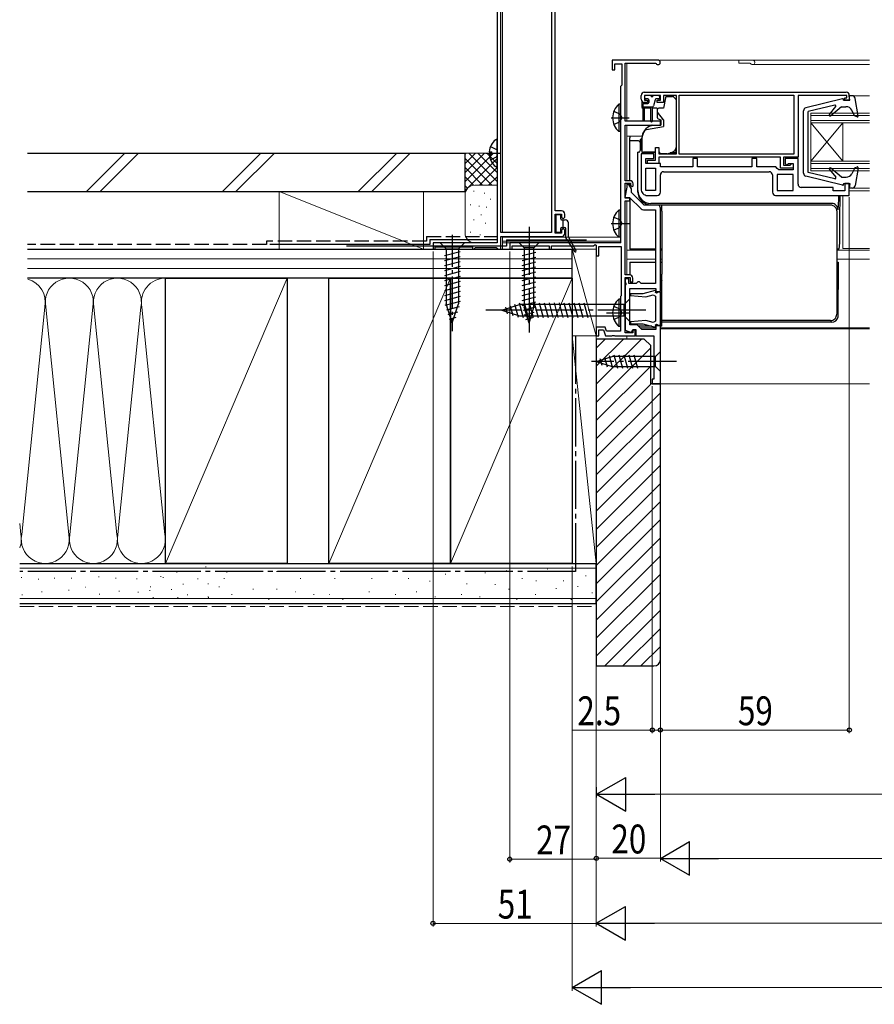
# Model space of a CAD drawing. Extents: x 0 to 1980, y 0 to 3207.
# Drawn here: x 921 to 1187, y 1803 to 2110 of the extents above; entities that cross this region are included whole.
import ezdxf

# ---------------------------------------------------------------- set-up
doc = ezdxf.new("R2010")
doc.units = 0
doc.linetypes.add('YCENTER_1', pattern=[13, 10, -1, 1, -1])
doc.linetypes.add('YHIDDEN_1', pattern=[4, 3, -1])
for name, color, linetype, lineweight in [('YKK_11', 7, 'CONTINUOUS', 30), ('YKK_12', 2, 'CONTINUOUS', 13), ('YKK_13', 4, 'CONTINUOUS', 30), ('YKK_D', 6, 'CONTINUOUS', 13), ('YSS_K', 3, 'CONTINUOUS', 13), ('YSS_KE', 3, 'CONTINUOUS', 30)]:
    doc.layers.add(name, color=color, linetype=linetype, lineweight=lineweight)
doc.styles.add('text-b', font='extslim2.shx', dxfattribs={"width": 0.8, "bigfont": 'extfont2.shx'})

msp = doc.modelspace()

# ---------------------------------------------------------------- linework, layer by layer
at = {"layer": 'YKK_11', "linetype": 'ByBlock', "lineweight": -2, "ltscale": 0.5}
for p, q in [((1069.67, 2145.23), (1069.67, 2040.23)), ((1070.87, 2043.43), (1070.87, 2130.03)), ((1086.67, 2130.03), (1086.67, 2043.43)), ((1086.67, 2130.03), (1086.67, 2043.43)), ((1087.77, 2050.23), (1087.77, 2130.03)), ((1119.93, 2097.23), (1105.63, 2097.23)), ((1105.63, 2097.23), (1105.63, 2094.23)), ((1106.43, 2094.23), (1106.43, 2096.13)), ((1106.43, 2096.13), (1108.63, 2096.13)), ((1108.63, 2096.13), (1108.63, 2089.43)), ((1109.63, 2078.23), (1109.63, 2096.33)), ((1109.63, 2096.33), (1119.07, 2096.33)), ((1119.07, 2096.33), (1119.33, 2096.18)), ((1105.63, 2094.23), (1106.43, 2094.23)), ((1108.43, 2089.23), (1108.23, 2089.03)), ((1108.23, 2089.03), (1108.23, 2040.23)), ((1108.63, 2089.43), (1108.43, 2089.23)), ((1114.63, 2085.02), (1114.63, 2086.22)), ((1115.63, 2087.22), (1178.63, 2087.22)), ((1120.73, 2086.22), (1115.73, 2086.22)), ((1115.73, 2086.22), (1115.73, 2084.72)), ((1120.73, 2084.72), (1120.73, 2086.22)), ((1125.63, 2086.22), (1121.63, 2086.22)), ((1121.63, 2086.22), (1121.63, 2084.02)), ((1125.63, 2068.02), (1125.63, 2086.22)), ((1126.53, 2067.92), (1126.53, 2086.32)), ((1126.53, 2086.32), (1162.33, 2086.32)), ((1162.33, 2086.32), (1162.33, 2067.92)), ((1178.83, 2086.22), (1163.63, 2086.22)), ((1163.63, 2086.22), (1163.63, 2067.02)), ((1178.83, 2085.52), (1178.83, 2086.22)), ((1179.63, 2086.22), (1179.63, 2084.72)), ((1116.63, 2084.02), (1115.63, 2084.02)), ((1115.73, 2084.72), (1116.63, 2084.72)), ((1116.63, 2084.72), (1116.63, 2084.02)), ((1119.63, 2084.02), (1119.63, 2084.72)), ((1119.63, 2084.72), (1120.73, 2084.72)), ((1121.63, 2084.02), (1119.63, 2084.02)), ((1178.23, 2084.72), (1178.23, 2085.52)), ((1178.23, 2085.52), (1178.83, 2085.52)), ((1179.63, 2084.72), (1178.23, 2084.72)), ((1120.63, 2078.23), (1109.63, 2078.23)), ((1109.63, 2059.63), (1109.63, 2076.93)), ((1109.63, 2076.93), (1120.63, 2076.93)), ((1120.63, 2076.93), (1120.63, 2078.23)), ((1118.63, 2068.02), (1114.63, 2068.02)), ((1114.63, 2068.02), (1114.63, 2057.02)), ((1118.63, 2066.52), (1118.63, 2068.02)), ((1119.13, 2066.02), (1119.13, 2070.02)), ((1119.13, 2070.02), (1120.13, 2070.02)), ((1120.13, 2070.02), (1120.13, 2068.02)), ((1120.13, 2068.02), (1125.63, 2068.02)), ((1162.33, 2067.92), (1126.53, 2067.92)), ((1162.33, 2067.92), (1126.53, 2067.92)), ((1116.13, 2065.02), (1116.13, 2066.52)), ((1116.13, 2066.52), (1118.63, 2066.52)), ((1120.63, 2065.02), (1116.13, 2065.02)), ((1116.63, 2065.02), (1116.63, 2066.02)), ((1116.63, 2066.02), (1119.13, 2066.02)), ((1120.13, 2065.02), (1116.63, 2065.02)), ((1158.13, 2067.02), (1120.13, 2067.02)), ((1120.13, 2067.02), (1120.13, 2065.02)), ((1120.63, 2063.92), (1120.63, 2065.02)), ((1132.23, 2066.52), (1130.73, 2066.52)), ((1130.73, 2066.52), (1130.73, 2063.92)), ((1132.23, 2063.92), (1132.23, 2066.52)), ((1150.73, 2066.52), (1149.23, 2066.52)), ((1149.23, 2066.52), (1149.23, 2063.92)), ((1150.73, 2063.92), (1150.73, 2066.52)), ((1158.13, 2063.52), (1158.13, 2067.02)), ((1163.63, 2067.02), (1159.13, 2067.02)), ((1159.13, 2067.02), (1159.13, 2064.52)), ((1159.13, 2064.52), (1161.14, 2064.52)), ((1163.63, 2066.52), (1159.63, 2066.52)), ((1159.63, 2066.52), (1159.63, 2065.02)), ((1159.63, 2065.02), (1160.13, 2064.52)), ((1160.13, 2064.52), (1160.63, 2065.02)), ((1160.63, 2065.02), (1162.13, 2065.02)), ((1161.14, 2064.52), (1161.44, 2064.77)), ((1161.44, 2064.77), (1161.73, 2065.02)), ((1161.73, 2065.02), (1162.13, 2065.02)), ((1162.13, 2065.02), (1162.13, 2063.52)), ((1162.13, 2065.02), (1162.13, 2063.02)), ((1163.63, 2058.52), (1163.63, 2066.52)), ((1116.13, 2056.52), (1116.13, 2063.52)), ((1116.13, 2056.52), (1116.13, 2063.52)), ((1116.13, 2063.52), (1119.13, 2063.52)), ((1119.13, 2063.52), (1119.13, 2056.52)), ((1130.73, 2063.92), (1120.63, 2063.92)), ((1120.63, 2056.02), (1120.63, 2061.42)), ((1121.63, 2062.42), (1154.63, 2062.42)), ((1149.23, 2063.92), (1132.23, 2063.92)), ((1156.64, 2063.92), (1150.73, 2063.92)), ((1155.63, 2061.42), (1155.63, 2056.02)), ((1157.14, 2063.47), (1156.64, 2063.92)), ((1162.13, 2061.52), (1157.13, 2061.52)), ((1157.13, 2061.52), (1157.13, 2056.53)), ((1157.63, 2063.02), (1157.14, 2063.47)), ((1162.13, 2063.02), (1157.63, 2063.02)), ((1162.13, 2063.52), (1158.13, 2063.52)), ((1162.13, 2056.53), (1162.13, 2061.52)), ((1111.13, 2059.63), (1109.63, 2059.63)), ((1109.63, 2054.13), (1109.63, 2058.83)), ((1109.63, 2058.83), (1111.33, 2058.83)), ((1110.83, 2058.43), (1110.13, 2058.43)), ((1110.13, 2058.43), (1110.13, 2057.59)), ((1111.63, 2057.04), (1110.83, 2058.43)), ((1111.33, 2058.83), (1111.33, 2058.23)), ((1112.13, 2058.03), (1112.13, 2058.63)), ((1179.63, 2058.72), (1178.23, 2058.72)), ((1178.23, 2058.72), (1178.23, 2056.42)), ((1179.63, 2055.02), (1179.63, 2058.72)), ((1110.13, 2057.59), (1109.58, 2054.43)), ((1111.33, 2058.23), (1111.83, 2057.73)), ((1111.63, 2055.93), (1111.63, 2057.04)), ((1115.53, 2052.03), (1111.63, 2055.93)), ((1111.83, 2057.73), (1112.13, 2058.03)), ((1119.13, 2056.52), (1116.13, 2056.52)), ((1157.13, 2056.53), (1162.13, 2056.53)), ((1157.13, 2056.53), (1162.13, 2056.53)), ((1174.63, 2057.52), (1164.63, 2057.52)), ((1174.63, 2056.42), (1174.63, 2057.52)), ((1178.23, 2056.42), (1174.63, 2056.42)), ((1109.58, 2054.43), (1111.01, 2054.43)), ((1111.13, 2054.13), (1109.63, 2054.13)), ((1109.63, 2030.23), (1109.63, 2053.33)), ((1109.63, 2053.33), (1111.13, 2053.33)), ((1111.01, 2054.43), (1114.62, 2050.82)), ((1111.13, 2053.33), (1111.13, 2054.13)), ((1116.63, 2055.02), (1119.63, 2055.02)), ((1156.63, 2055.02), (1179.63, 2055.02)), ((1089.77, 2050.23), (1087.77, 2050.23)), ((1087.77, 2043.23), (1087.77, 2049.23)), ((1087.77, 2049.23), (1089.77, 2049.23)), ((1089.77, 2049.23), (1089.77, 2048.23)), ((1090.77, 2048.23), (1090.77, 2049.23)), ((1115.33, 2050.53), (1119.13, 2050.53)), ((1119.63, 2052.03), (1115.53, 2052.03)), ((1119.13, 2050.53), (1119.13, 2027.53)), ((1120.63, 2025.03), (1120.63, 2051.03)), ((1089.77, 2048.23), (1090.27, 2047.73)), ((1090.27, 2047.73), (1090.77, 2048.23)), ((1086.67, 2043.43), (1070.87, 2043.43)), ((1089.77, 2043.23), (1087.77, 2043.23)), ((1090.27, 2044.73), (1089.77, 2044.23)), ((1089.77, 2044.23), (1089.77, 2043.23)), ((1090.77, 2044.23), (1090.27, 2044.73)), ((1090.77, 2043.23), (1090.77, 2044.23)), ((1069.67, 2040.23), (1049.67, 2040.23)), ((1049.67, 2040.23), (1049.67, 2038.23)), ((1070.87, 2038.23), (1070.87, 2042.23)), ((1070.87, 2042.23), (1089.77, 2042.23)), ((1108.23, 2040.23), (1073.63, 2040.23)), ((1073.63, 2040.23), (1073.63, 2038.23)), ((1049.67, 2038.23), (1050.37, 2038.23)), ((1050.37, 2038.23), (1050.37, 2039.03)), ((1050.37, 2039.03), (1061.97, 2039.03)), ((1061.97, 2039.03), (1061.97, 2038.23)), ((1061.97, 2038.23), (1062.37, 2038.23)), ((1062.37, 2038.23), (1062.67, 2038.53)), ((1062.67, 2038.53), (1062.97, 2038.83)), ((1062.97, 2038.83), (1069.37, 2038.83)), ((1069.37, 2038.83), (1069.67, 2038.53)), ((1069.67, 2038.53), (1069.97, 2038.23)), ((1069.97, 2038.23), (1070.87, 2038.23)), ((1073.63, 2038.23), (1074.33, 2038.23)), ((1074.33, 2038.23), (1074.33, 2039.33)), ((1074.33, 2039.33), (1085.93, 2039.33)), ((1085.93, 2039.33), (1085.93, 2038.23)), ((1085.93, 2038.23), (1086.63, 2038.23)), ((1086.63, 2038.23), (1086.63, 2039.33)), ((1086.63, 2039.33), (1099.73, 2039.33)), ((1099.73, 2039.33), (1100.33, 2039.67)), ((1100.33, 2039.67), (1100.63, 2039.5)), ((1100.63, 2039.5), (1100.63, 2036.23)), ((1101.43, 2036.23), (1101.43, 2039.13)), ((1101.43, 2039.13), (1108.43, 2039.13)), ((1108.43, 2039.13), (1108.43, 2023.73)), ((1100.63, 2036.23), (1101.43, 2036.23)), ((1111.03, 2030.23), (1109.63, 2030.23)), ((1109.63, 2012.13), (1109.63, 2029.43)), ((1109.63, 2029.43), (1111.23, 2029.43)), ((1110.83, 2029.03), (1109.63, 2029.03)), ((1109.63, 2029.03), (1109.63, 2027.83)), ((1109.63, 2027.83), (1109.96, 2027.5)), ((1110.83, 2027.53), (1110.83, 2029.03)), ((1111.23, 2029.43), (1111.23, 2028.03)), ((1111.23, 2028.03), (1112.03, 2028.03)), ((1112.03, 2028.03), (1112.03, 2029.23)), ((1113.63, 2028.03), (1113.13, 2027.53)), ((1114.13, 2028.03), (1113.63, 2028.03)), ((1114.63, 2027.53), (1114.13, 2028.03)), ((1109.96, 2027.5), (1109.63, 2027.03)), ((1109.63, 2027.03), (1109.63, 2012.97)), ((1113.13, 2027.53), (1110.83, 2027.53)), ((1111.13, 2014.63), (1111.13, 2026.03)), ((1111.13, 2026.03), (1119.23, 2026.03)), ((1119.13, 2027.53), (1114.63, 2027.53)), ((1118.98, 2025.4), (1115.17, 2024.38)), ((1119.26, 2025.13), (1118.98, 2025.4)), ((1119.15, 2024.71), (1119.26, 2025.13)), ((1119.4, 2024.52), (1119.15, 2024.71)), ((1119.23, 2026.03), (1119.23, 2025.03)), ((1119.23, 2025.03), (1120.63, 2025.03)), ((1119.94, 2024.83), (1119.4, 2024.52)), ((1120.64, 2024.83), (1119.94, 2024.83)), ((1120.64, 2014.53), (1120.64, 2024.83)), ((1108.43, 2023.73), (1108.23, 2023.53)), ((1108.23, 2023.53), (1108.23, 2012.63)), ((1111.35, 2024.38), (1111.32, 2023.8)), ((1111.32, 2023.8), (1116.1, 2023.38)), ((1115.17, 2024.38), (1111.35, 2024.38)), ((1116.1, 2023.38), (1118.42, 2024.01)), ((1118.42, 2024.01), (1119.14, 2023.59)), ((1119.14, 2023.59), (1119.14, 2015.76)), ((1116.1, 2015.97), (1111.32, 2015.55)), ((1111.32, 2015.55), (1111.35, 2014.98)), ((1118.42, 2015.35), (1116.1, 2015.97)), ((1119.14, 2015.76), (1118.42, 2015.35)), ((1103.4, 2013.93), (1100.63, 2013.93)), ((1100.63, 2013.93), (1100.63, 2011.23)), ((1101.43, 2011.23), (1101.43, 2013.13)), ((1101.43, 2013.13), (1102.84, 2013.13)), ((1102.84, 2013.13), (1103.53, 2011.23)), ((1103.87, 2012.63), (1103.4, 2013.93)), ((1108.23, 2012.63), (1103.87, 2012.63)), ((1109.63, 2012.97), (1111.67, 2012.23)), ((1113.43, 2014.63), (1111.13, 2014.63)), ((1111.35, 2014.98), (1115.17, 2014.98)), ((1111.67, 2012.23), (1112.03, 2013.23)), ((1112.03, 2013.23), (1113.03, 2013.23)), ((1112.73, 2013.03), (1112.03, 2013.03)), ((1112.03, 2013.03), (1112.03, 2012.13)), ((1112.73, 2011.23), (1112.73, 2013.03)), ((1113.03, 2013.23), (1113.03, 2011.23)), ((1114.83, 2013.23), (1113.43, 2014.63)), ((1119.23, 2013.23), (1114.83, 2013.23)), ((1115.17, 2014.98), (1118.98, 2013.95)), ((1118.98, 2013.95), (1119.26, 2014.23)), ((1119.15, 2014.65), (1119.4, 2014.83)), ((1119.26, 2014.23), (1119.15, 2014.65)), ((1120.63, 2014.33), (1119.23, 2014.33)), ((1119.23, 2014.33), (1119.23, 2013.23)), ((1119.4, 2014.83), (1119.94, 2014.53)), ((1119.94, 2014.53), (1120.64, 2014.53)), ((1120.63, 1996.23), (1120.63, 2014.33)), ((1100.63, 2011.23), (1101.43, 2011.23)), ((1103.53, 2011.23), (1105.47, 2011.23)), ((1105.47, 2011.23), (1105.66, 2011.35)), ((1105.66, 2011.35), (1106.21, 2011.35)), ((1106.21, 2011.35), (1106.39, 2011.23)), ((1106.39, 2011.23), (1112.73, 2011.23)), ((1112.03, 2012.13), (1109.63, 2012.13)), ((1113.03, 2011.23), (1118.63, 2011.23)), ((1118.63, 2011.23), (1118.63, 1997.73)), ((1118.63, 1997.73), (1118.13, 1997.73)), ((1118.13, 1997.73), (1118.13, 1996.23)), ((1118.13, 1996.23), (1120.63, 1996.23))]:
    msp.add_line(p, q, dxfattribs=at)
for centre, radius, start, end in [((1119.93, 2096.53), 0.7, 210, 90), ((1115.63, 2086.22), 1, 89.9993, 179.9993), ((1178.63, 2086.22), 1, 359.9997, 89.9997), ((1115.63, 2085.02), 1, 179.9997, 269.9997), ((1121.63, 2061.42), 1, 89.9994, 179.9993), ((1154.63, 2061.42), 1, 359.9998, 89.9997), ((1111.13, 2058.63), 1, 0, 90), ((1164.63, 2058.52), 1, 179.9998, 269.9997), ((1116.63, 2057.02), 2, 179.9997, 269.9997), ((1119.63, 2056.02), 1, 269.9997, 359.9998), ((1156.63, 2056.02), 1, 179.9998, 269.9997), ((1089.77, 2049.23), 1, 0, 90), ((1115.33, 2051.53), 1, 224.9997, 269.9997), ((1119.63, 2051.03), 1, 359.9997, 89.9997), ((1089.77, 2043.23), 1, 270, 360), ((1111.03, 2029.23), 1, 0, 90)]:
    msp.add_arc(centre, radius, start, end, dxfattribs=at)
at = {"layer": 'YKK_12', "ltscale": 1.5}
for p, q in [((1071.37, 2129.73), (1071.37, 2043.43)), ((1145.13, 2097.23), (1145.13, 2096.33)), ((1145.13, 2096.33), (1148.57, 2096.33)), ((1071.37, 2042.23), (1071.37, 2038.23)), ((1108.27, 2042.03), (1071.37, 2042.03)), ((1108.27, 2040.73), (1071.37, 2040.73)), ((1108.27, 2040.23), (1071.37, 2040.23)), ((1110.85, 2012.53), (1110.13, 2012.53)), ((1112.03, 2012.53), (1111.78, 2012.53)), ((1112.03, 2012.52), (1111.78, 2012.52)), ((1113.04, 2012.53), (1112.73, 2012.53)), ((1120.63, 2013.43), (1185.93, 2013.43)), ((1120.63, 1996.23), (1120.63, 2013.43)), ((1110.13, 2011.23), (1113.34, 2011.23)), ((1110.13, 2011.22), (1110.13, 2010.22))]:
    msp.add_line(p, q, dxfattribs=at)
at = {"layer": 'YKK_12', "linetype": 'Continuous', "ltscale": 1.5}
for p, q in [((1110.13, 2078.23), (1110.13, 2096.33)), ((1120.46, 2097.23), (1185.93, 2097.23)), ((1149.43, 2095.83), (1185.93, 2095.83)), ((1185.93, 2086.12), (1179.63, 2086.12)), ((1185.93, 2080.72), (1167.63, 2080.72)), ((1167.63, 2080.72), (1167.63, 2062.72)), ((1185.93, 2080.02), (1167.63, 2080.02)), ((1110.13, 2076.93), (1118.05, 2076.93)), ((1110.13, 2059.63), (1110.13, 2076.93)), ((1185.93, 2078.43), (1167.63, 2078.43)), ((1185.93, 2077.73), (1167.63, 2077.73)), ((1177.63, 2065.72), (1167.63, 2077.73)), ((1177.63, 2077.72), (1167.63, 2065.73)), ((1177.63, 2077.72), (1177.63, 2065.72)), ((1110.13, 2073.53), (1114.91, 2073.53)), ((1185.93, 2065.73), (1167.63, 2065.73)), ((1185.93, 2065.03), (1167.63, 2065.03)), ((1185.93, 2063.42), (1167.63, 2063.42)), ((1185.93, 2062.72), (1167.63, 2062.72)), ((1110.13, 2057.57), (1110.13, 2058.83)), ((1185.93, 2057.32), (1179.63, 2057.32)), ((1179.63, 2056.42), (1185.93, 2056.42)), ((1110.13, 2054.13), (1110.13, 2054.43)), ((1110.13, 2030.23), (1110.13, 2053.33)), ((1177.63, 2038.43), (1177.63, 2055.02)), ((1110.13, 2037.93), (1119.14, 2037.93)), ((1120.64, 2037.93), (1121.14, 2037.93)), ((1175.7, 2037.93), (1185.93, 2037.93)), ((1177.63, 2038.43), (1185.93, 2038.43)), ((1110.13, 2035.13), (1119.14, 2035.13)), ((1120.64, 2035.13), (1121.14, 2035.13)), ((1175.7, 2035.13), (1185.93, 2035.13)), ((1110.13, 2029.03), (1110.13, 2029.43)), ((1110.13, 2012.13), (1110.13, 2012.79)), ((1114.34, 2013.73), (1119.24, 2013.73)), ((1120.64, 2013.73), (1185.93, 2013.73)), ((1110.13, 2010.23), (1110.13, 2011.23)), ((1120.63, 1996.23), (1185.93, 1996.23))]:
    msp.add_line(p, q, dxfattribs=at)
at = {"layer": 'YKK_12', "ltscale": 1.5}
for centre, radius, start in [((1148.57, 2096.03), 0.3, 29.9997), ((1149.43, 2096.53), 0.7, 209.9997)]:
    msp.add_arc(centre, radius, start, 89.9997, dxfattribs=at)
at = {"layer": 'YKK_13', "linetype": 'Continuous', "ltscale": 1.5}
for p, q in [((1115.73, 2085.92), (1115.73, 2085.42)), ((1117.43, 2086.22), (1116.03, 2086.22)), ((1117.73, 2085.92), (1118.33, 2085.92)), ((1120.03, 2086.22), (1118.63, 2086.22)), ((1120.33, 2085.92), (1120.33, 2085.42)), ((1122.63, 2086.22), (1122.63, 2085.91)), ((1122.7, 2085.92), (1124.42, 2085.92)), ((1124.63, 2086.02), (1124.63, 2085.92)), ((1124.63, 2085.92), (1124.63, 2085.87)), ((1180.49, 2086.12), (1179.63, 2086.12)), ((1179.83, 2084.72), (1179.63, 2086.12)), ((1107.72, 2083.48), (1107.72, 2074.98)), ((1108.23, 2083.48), (1107.72, 2083.48)), ((1108.23, 2083.48), (1108.23, 2074.98)), ((1114.82, 2084.43), (1114.82, 2082.72)), ((1115.13, 2083.42), (1115.13, 2078.47)), ((1115.43, 2083.72), (1116.73, 2083.72)), ((1116.73, 2085.12), (1116.03, 2085.12)), ((1117.03, 2084.82), (1117.03, 2084.02)), ((1118.97, 2084.9), (1118.45, 2082.94)), ((1120.03, 2085.12), (1119.26, 2085.12)), ((1122.21, 2085.51), (1121.63, 2082.22)), ((1124.78, 2085.77), (1125.48, 2085.07)), ((1125.63, 2070.36), (1125.63, 2084.71)), ((1177.46, 2085.21), (1166.09, 2082.41)), ((1175.06, 2083.21), (1166.83, 2081.22)), ((1177.83, 2084.72), (1177.83, 2084.92)), ((1177.83, 2084.72), (1179.83, 2084.72)), ((1182.43, 2079.87), (1181.48, 2085.29)), ((1108.23, 2081.23), (1108.23, 2077.23)), ((1115.13, 2082.72), (1118.16, 2082.72)), ((1115.63, 2082.72), (1115.63, 2078.47)), ((1117.63, 2082.22), (1115.63, 2082.22)), ((1117.63, 2078.17), (1117.63, 2082.72)), ((1118.13, 2082.72), (1118.13, 2078.17)), ((1119.62, 2082.22), (1118.13, 2082.22)), ((1119.62, 2082.22), (1119.62, 2079.41)), ((1119.63, 2081.72), (1119.63, 2081.36)), ((1121.63, 2078.62), (1119.74, 2081.05)), ((1121.63, 2082.22), (1120.13, 2082.22)), ((1165.33, 2062.01), (1165.33, 2081.44)), ((1166.83, 2062.22), (1166.83, 2081.22)), ((1173.43, 2080.31), (1175.37, 2082.73)), ((1177.23, 2082.72), (1173.86, 2079.89)), ((1177.23, 2082.72), (1178.58, 2082.72)), ((1181.23, 2079.83), (1180.38, 2081.59)), ((1182.03, 2079.54), (1181.23, 2079.83)), ((1117.78, 2076.86), (1117.87, 2076.89)), ((1118.04, 2076.92), (1120.83, 2076.92)), ((1119.95, 2078.94), (1120.83, 2078.63)), ((1120.83, 2078.63), (1120.83, 2076.92)), ((1121.63, 2078.62), (1121.63, 2076.52)), ((1108.23, 2074.98), (1107.72, 2074.98)), ((1116.33, 2075.59), (1121.63, 2076.52)), ((1069.67, 2064.25), (1069.67, 2072.2)), ((1111.14, 2073.53), (1111.14, 2073.03)), ((1111.14, 2060.13), (1111.14, 2073.03)), ((1113.84, 2072.03), (1111.14, 2072.03)), ((1114.34, 2072.53), (1114.34, 2069.03)), ((1114.9, 2072.53), (1114.34, 2072.53)), ((1114.83, 2069.02), (1114.83, 2072.92)), ((1114.83, 2070.92), (1114.83, 2068.52)), ((1114.9, 2072.79), (1114.83, 2070.92)), ((1067.19, 2068.65), (1068.07, 2068.65)), ((1067.19, 2067.8), (1068.07, 2067.8)), ((1068.07, 2067.8), (1068.07, 2068.65)), ((1113.64, 2056.09), (1113.64, 2068.53)), ((1113.84, 2068.53), (1113.64, 2068.53)), ((1114.83, 2068.52), (1119.13, 2068.52)), ((1118.83, 2068.52), (1115.33, 2068.52)), ((1120.13, 2068.52), (1120.43, 2068.52)), ((1120.43, 2068.02), (1120.43, 2068.52)), ((1122.63, 2068.02), (1120.43, 2068.02)), ((1122.63, 2068.02), (1124.15, 2068.43)), ((1125.43, 2068.32), (1123.74, 2068.32)), ((1125.43, 2069.49), (1125.43, 2068.32)), ((1175.06, 2060.23), (1166.83, 2062.22)), ((1173.43, 2063.13), (1175.37, 2060.71)), ((1177.23, 2060.72), (1173.86, 2063.55)), ((1181.33, 2063.65), (1180.39, 2061.81)), ((1182.03, 2063.9), (1181.33, 2063.65)), ((1182.43, 2063.57), (1181.48, 2058.15)), ((1111.14, 2059.63), (1111.14, 2060.13)), ((1111.14, 2058.83), (1111.14, 2057.91)), ((1177.46, 2058.23), (1166.09, 2061.03)), ((1177.23, 2060.72), (1178.61, 2060.72)), ((1177.83, 2058.72), (1177.83, 2058.52)), ((1177.83, 2058.72), (1179.83, 2058.72)), ((1179.83, 2058.72), (1179.63, 2057.32)), ((1180.49, 2057.32), (1179.63, 2057.32)), ((1111.14, 2054.3), (1111.14, 2038.23)), ((1131.14, 2052.53), (1117.64, 2052.53)), ((1165.64, 2052.53), (1131.14, 2052.53)), ((1174.14, 2052.53), (1165.64, 2052.53)), ((1176.66, 2055.02), (1176.57, 2047.92)), ((1107.72, 2050.48), (1107.72, 2041.98)), ((1108.23, 2050.48), (1107.72, 2050.48)), ((1108.23, 2050.48), (1108.23, 2041.98)), ((1117.64, 2052.09), (1131.14, 2052.09)), ((1121.14, 2050.09), (1121.14, 2052.09)), ((1121.14, 2050.09), (1121.14, 2030.46)), ((1131.14, 2052.09), (1165.64, 2052.09)), ((1165.64, 2052.09), (1173.7, 2052.09)), ((1173.7, 2052.09), (1174.09, 2052.05)), ((1174.09, 2052.05), (1174.47, 2051.94)), ((1174.47, 2051.94), (1174.81, 2051.75)), ((1174.81, 2051.75), (1175.12, 2051.51)), ((1175.12, 2051.51), (1175.37, 2051.2)), ((1175.37, 2051.2), (1175.55, 2050.86)), ((1175.55, 2050.86), (1175.66, 2050.48)), ((1175.66, 2050.48), (1175.7, 2050.09)), ((1175.7, 2050.09), (1175.7, 2017.98)), ((1108.23, 2048.23), (1108.23, 2044.23)), ((1176.57, 2047.92), (1176.57, 2040.23)), ((1082.73, 2040.22), (1076.53, 2040.22)), ((1076.53, 2040.22), (1078.08, 2038.67)), ((1082.73, 2040.22), (1081.18, 2038.67)), ((1108.23, 2041.98), (1107.72, 2041.98)), ((1176.57, 2040.23), (1176.38, 2038.23)), ((1077.53, 2036.25), (1081.73, 2037.37)), ((1078.08, 2038.67), (1078.08, 2020.14)), ((1081.18, 2038.67), (1078.08, 2038.67)), ((1081.18, 2020.14), (1081.18, 2038.67)), ((1119.14, 2038.23), (1111.14, 2038.23)), ((1121.14, 2038.23), (1120.64, 2038.23)), ((1175.74, 2037.23), (1175.74, 2035.23)), ((1176.38, 2038.23), (1175.78, 2038.23)), ((1077.53, 2034.69), (1081.73, 2035.82)), ((1077.53, 2033.14), (1081.73, 2034.27)), ((1111.14, 2034.23), (1119.14, 2034.23)), ((1111.14, 2034.23), (1111.14, 2030.22)), ((1120.64, 2034.23), (1121.14, 2034.23)), ((1175.78, 2034.23), (1176.19, 2034.23)), ((1176.19, 2034.23), (1176.09, 2016.97)), ((1077.53, 2031.59), (1081.73, 2032.71)), ((1077.53, 2030.03), (1081.73, 2031.16)), ((1077.53, 2028.48), (1081.73, 2029.61)), ((1077.53, 2026.93), (1081.73, 2028.05)), ((1121.14, 2014.23), (1121.14, 2030.46)), ((1121.14, 2028.46), (1121.14, 2028.35)), ((1077.53, 2025.38), (1081.73, 2026.5)), ((1077.53, 2023.82), (1081.73, 2024.95)), ((1076.58, 2021.52), (1077.81, 2016.92)), ((1077.53, 2022.27), (1081.73, 2023.4)), ((1077.53, 2020.72), (1081.73, 2021.84)), ((1078.13, 2021.52), (1079.36, 2016.92)), ((1079.68, 2021.52), (1080.91, 2016.92)), ((1081.23, 2021.52), (1082.46, 2016.92)), ((1082.79, 2021.52), (1084.02, 2016.92)), ((1084.34, 2021.52), (1085.57, 2016.92)), ((1085.89, 2021.52), (1087.12, 2016.92)), ((1087.44, 2021.52), (1088.68, 2016.92)), ((1089, 2021.52), (1090.23, 2016.92)), ((1090.55, 2021.52), (1091.78, 2016.92)), ((1092.1, 2021.52), (1093.34, 2016.92)), ((1093.66, 2021.52), (1094.89, 2016.92)), ((1095.21, 2021.52), (1096.44, 2016.92)), ((1096.76, 2021.52), (1097.99, 2016.92)), ((1107.72, 2022.68), (1107.72, 2014.18)), ((1108.23, 2022.68), (1107.72, 2022.68)), ((1108.23, 2022.68), (1108.23, 2014.18)), ((1111.13, 2022.72), (1109.38, 2020.97)), ((1111.13, 2015.72), (1111.13, 2022.72)), ((1071.13, 2019.22), (1076.68, 2020.97)), ((1071.13, 2019.22), (1076.68, 2017.47)), ((1072.28, 2020.16), (1072.83, 2018.11)), ((1073.71, 2020.61), (1074.53, 2017.58)), ((1075.14, 2021.07), (1076.22, 2017.04)), ((1109.38, 2020.97), (1076.68, 2020.97)), ((1077.79, 2019.23), (1081.73, 2020.29)), ((1079.63, 2015.22), (1078.08, 2020.14)), ((1078.24, 2017.8), (1081.28, 2018.62)), ((1079.63, 2015.22), (1081.18, 2020.14)), ((1108.23, 2020.43), (1108.23, 2016.43)), ((1109.38, 2017.47), (1109.38, 2020.97)), ((1076.68, 2017.47), (1109.38, 2017.47)), ((1078.69, 2016.37), (1080.74, 2016.92)), ((1111.13, 2015.72), (1109.38, 2017.47)), ((1173.7, 2015.98), (1121.14, 2015.98)), ((1174.16, 2015.52), (1121.15, 2015.52)), ((1173.7, 2015.98), (1174.09, 2016.02)), ((1174.09, 2016.02), (1174.47, 2016.13)), ((1174.47, 2016.13), (1174.81, 2016.32)), ((1174.81, 2016.32), (1175.12, 2016.56)), ((1175.12, 2016.56), (1175.37, 2016.87)), ((1175.37, 2016.87), (1175.55, 2017.21)), ((1175.55, 2017.21), (1175.66, 2017.59)), ((1175.66, 2017.59), (1175.7, 2017.98)), ((1108.23, 2014.18), (1107.72, 2014.18)), ((1117.97, 2014.23), (1113.84, 2014.23)), ((1118.01, 2014.23), (1117.93, 2014.23)), ((1119.31, 2014.23), (1119.23, 2014.23)), ((1121.14, 2014.23), (1120.56, 2014.23)), ((1120.63, 2006.33), (1119.08, 2004.78)), ((1120.63, 2000.13), (1120.63, 2006.33)), ((1100.63, 2003.23), (1105.55, 2004.78)), ((1100.63, 2003.23), (1105.55, 2001.68)), ((1101.78, 2004.16), (1102.33, 2002.11)), ((1103.21, 2004.62), (1104.03, 2001.58)), ((1104.65, 2005.07), (1105.7, 2001.13)), ((1119.08, 2004.78), (1105.55, 2004.78)), ((1106.13, 2005.33), (1107.25, 2001.13)), ((1107.68, 2005.33), (1108.81, 2001.13)), ((1109.23, 2005.33), (1110.36, 2001.13)), ((1110.79, 2005.33), (1111.91, 2001.13)), ((1112.34, 2005.33), (1113.47, 2001.13)), ((1119.08, 2001.68), (1119.08, 2004.78)), ((1105.55, 2001.68), (1119.08, 2001.68)), ((1120.63, 2000.13), (1119.08, 2001.68))]:
    msp.add_line(p, q, dxfattribs=at)
at = {"layer": 'YKK_13', "linetype": 'YHIDDEN_1', "ltscale": 1.5}
for p, q in [((1106.14, 2081.3), (1108.04, 2080.37)), ((1108.04, 2080.37), (1108.65, 2079.23)), ((1106.14, 2077.15), (1108.04, 2078.08)), ((1108.04, 2078.08), (1108.65, 2079.23)), ((1067.6, 2070.3), (1069.46, 2069.37)), ((1069.46, 2069.37), (1069.67, 2068.97)), ((1069.46, 2067.08), (1069.67, 2067.48)), ((1067.6, 2066.15), (1069.46, 2067.08)), ((1106.14, 2048.3), (1108.04, 2047.37)), ((1108.04, 2047.37), (1108.65, 2046.23)), ((1108.04, 2045.08), (1108.65, 2046.23)), ((1106.14, 2044.15), (1108.04, 2045.08)), ((1106.14, 2020.5), (1108.04, 2019.57)), ((1108.04, 2019.57), (1108.65, 2018.43)), ((1108.04, 2017.28), (1108.65, 2018.43)), ((1106.14, 2016.35), (1108.04, 2017.28))]:
    msp.add_line(p, q, dxfattribs=at)
at = {"layer": 'YKK_13', "linetype": 'YCENTER_1', "ltscale": 1.5}
for p, q in [((1105.27, 2079.23), (1110.95, 2079.23)), ((1066.17, 2068.23), (1070.72, 2068.23)), ((1105.27, 2046.23), (1110.95, 2046.23)), ((1079.63, 2045.22), (1079.63, 2012.31)), ((1116.13, 2019.22), (1066.13, 2019.22)), ((1103.82, 2018.43), (1110.95, 2018.43)), ((1125.63, 2003.23), (1099.15, 2003.23))]:
    msp.add_line(p, q, dxfattribs=at)
at = {"layer": 'YKK_13'}
for p, q in [((1088.02, 2048.63), (1088.02, 2043.83)), ((1089.22, 2048.93), (1088.32, 2048.93)), ((1089.52, 2047.73), (1089.52, 2048.63)), ((1089.82, 2047.43), (1090.92, 2047.43)), ((1090.32, 2045.03), (1090.32, 2047.43)), ((1091.92, 2042.11), (1091.92, 2046.43)), ((1088.32, 2043.53), (1089.22, 2043.53)), ((1089.52, 2043.83), (1089.52, 2044.73)), ((1089.82, 2045.03), (1090.82, 2045.03)), ((1090.28, 2045.03), (1090.32, 2045.07)), ((1091.12, 2041.82), (1091.12, 2044.73)), ((1091.17, 2041.65), (1093.87, 2037.54)), ((1091.96, 2041.96), (1094.29, 2037.8))]:
    msp.add_line(p, q, dxfattribs=at)
at = {"layer": 'YKK_13', "linetype": 'Continuous'}
for p, q in [((1059.47, 2040.23), (1051.87, 2040.23)), ((1051.87, 2040.23), (1053.77, 2038.33)), ((1059.47, 2040.23), (1057.57, 2038.33)), ((1058.12, 2037.47), (1053.22, 2036.16)), ((1053.77, 2038.33), (1057.57, 2038.33)), ((1053.77, 2038.33), (1053.77, 2021.25)), ((1057.57, 2038.33), (1057.57, 2021.25)), ((1058.12, 2035.92), (1053.22, 2034.6)), ((1058.12, 2034.36), (1053.22, 2033.05)), ((1058.12, 2032.81), (1053.22, 2031.5)), ((1058.12, 2031.26), (1053.22, 2029.95)), ((1058.12, 2029.71), (1053.22, 2028.39)), ((1058.12, 2028.15), (1053.22, 2026.84)), ((1058.12, 2026.6), (1053.22, 2025.29)), ((1058.12, 2025.05), (1053.22, 2023.73)), ((1058.12, 2023.49), (1053.22, 2022.18)), ((1058.12, 2021.94), (1053.38, 2020.67)), ((1055.67, 2015.23), (1053.77, 2021.25)), ((1055.67, 2015.23), (1053.77, 2021.25)), ((1057.86, 2020.32), (1053.83, 2019.24)), ((1057.32, 2018.62), (1054.28, 2017.81)), ((1055.67, 2015.23), (1057.57, 2021.25)), ((1056.79, 2016.92), (1054.74, 2016.37))]:
    msp.add_line(p, q, dxfattribs=at)
at = {"layer": 'YKK_13', "linetype": 'YCENTER_1'}
msp.add_line((1055.67, 2042.73), (1055.67, 2012.73), dxfattribs=at)
at = {"layer": 'YKK_13', "linetype": 'Continuous', "ltscale": 1.5}
for centre, radius, start, end in [((1116.03, 2085.92), 0.3, 89.9997, 179.9997), ((1117.43, 2085.92), 0.3, 359.9997, 89.9997), ((1118.63, 2085.92), 0.3, 89.9997, 179.9997), ((1120.03, 2085.92), 0.3, 359.9997, 89.9997), ((1122.7, 2085.42), 0.5, 89.9993, 169.9993), ((1124.42, 2085.42), 0.5, 44.9991, 89.9993), ((1124.13, 2086.02), 0.5, 359.9993, 23.6575), ((1180.49, 2085.12), 1, 9.9442, 89.9997), ((1111.26, 2079.23), 5.53, 129.794, 230.2057), ((1115.43, 2083.42), 0.3, 89.9997, 179.9997), ((1116.03, 2085.42), 0.3, 179.9997, 269.9997), ((1116.73, 2084.82), 0.3, 359.9997, 89.9997), ((1116.73, 2084.02), 0.3, 269.9997, 359.9997), ((1118.16, 2083.02), 0.3, 269.9997, 344.9997), ((1119.26, 2084.82), 0.3, 89.9997, 164.9997), ((1120.03, 2085.42), 0.3, 269.9997, 359.9997), ((1125.13, 2084.71), 0.5, 359.9993, 44.9991), ((1175.13, 2082.92), 0.3, 321.4313, 103.6041), ((1177.53, 2084.92), 0.3, 359.9996, 103.8545), ((1115.32, 2082.72), 0.5, 179.9993, 246.926), ((1120.13, 2081.72), 0.5, 89.9993, 179.9993), ((1120.13, 2081.36), 0.5, 179.9993, 217.9996), ((1166.33, 2081.44), 1, 103.8545, 179.9996), ((1173.67, 2080.12), 0.3, 141.4313, 309.9996), ((1178.58, 2080.72), 2, 25.8335, 89.9997), ((1182.13, 2079.82), 0.3, 249.9996, 9.9442), ((1119.32, 2072.63), 4.5, 109.999, 176.3278), ((1115.38, 2078.47), 0.25, 179.9997, 359.9997), ((1117.88, 2078.17), 0.25, 179.9997, 359.9997), ((1118.04, 2076.42), 0.5, 89.9993, 109.9989), ((1120.12, 2079.41), 0.5, 179.9993, 249.9993), ((1119.4, 2072.63), 4.5, 145.6979, 177.9994), ((1116.51, 2074.6), 1, 99.9993, 145.6979), ((1072.47, 2068.23), 5.3, 127.7141, 175.4006), ((1069.4, 2072.2), 0.274, 0, 127.7141), ((1113.84, 2071.53), 0.5, 0, 90), ((1072.47, 2068.23), 5.3, 184.5994, 232.2859), ((1113.84, 2069.03), 0.5, 270, 0), ((1115.33, 2069.02), 0.5, 179.9993, 269.9993), ((1123.63, 2070.36), 2, 284.9993, 359.9993), ((1069.4, 2064.25), 0.274, 232.2859, 0), ((1166.33, 2062.01), 1, 179.9996, 256.1448), ((1173.67, 2063.32), 0.3, 49.9997, 218.568), ((1178.61, 2062.72), 2, 269.9997, 332.8744), ((1182.13, 2063.62), 0.3, 350.0551, 109.9997), ((1175.13, 2060.52), 0.3, 256.3953, 38.568), ((1177.53, 2058.52), 0.3, 256.1448, 359.9997), ((1117.64, 2056.53), 4, 180, 270), ((1117.64, 2056.09), 4, 180, 270), ((1180.49, 2058.32), 1, 269.9997, 350.0551), ((1174.14, 2050.57), 1.96, 357.639, 89.8764), ((1130.83, 2055.3), 45.52, 353.9363, 359.6548), ((1111.26, 2046.23), 5.53, 129.794, 230.2057), ((1182.05, 2037.51), 6.31, 173.4542, 182.5457), ((1182.93, 2034.98), 7.19, 178.0101, 185.9899), ((1111.26, 2018.43), 5.53, 129.794, 230.2057), ((1174.16, 2017.53), 2.01, 269.8843, 343.7398)]:
    msp.add_arc(centre, radius, start, end, dxfattribs=at)
at = {"layer": 'YKK_13'}
for centre, radius, start, end in [((1088.32, 2048.63), 0.3, 90, 180), ((1089.22, 2048.63), 0.3, 0, 90), ((1089.82, 2047.73), 0.3, 180, 270), ((1090.92, 2046.43), 1, 0, 90), ((1088.32, 2043.83), 0.3, 180, 270), ((1089.22, 2043.83), 0.3, 270, 0), ((1089.82, 2044.73), 0.3, 90, 180), ((1090.82, 2044.73), 0.3, 0, 90), ((1091.42, 2041.82), 0.3, 180, 213.2094), ((1092.22, 2042.11), 0.3, 180, 209.2543), ((1094.07, 2037.68), 0.25, 213.2094, 28.5241)]:
    msp.add_arc(centre, radius, start, end, dxfattribs=at)
at = {"layer": 'YKK_D', "ltscale": 1.5}
for p, q in [((1179.63, 2054.52), (1179.63, 1887.23)), ((1049.67, 2037.53), (1049.67, 1826.91)), ((1073.63, 2037.52), (1073.63, 1846.93)), ((1100.63, 2010.52), (1100.63, 1846.93)), ((1100.63, 2010.52), (1100.63, 1847.23)), ((1100.63, 2010.52), (1100.63, 1826.93)), ((1100.63, 2010.43), (1100.63, 1826.91)), ((1118.13, 1995.52), (1118.13, 1887.23)), ((1120.63, 1995.53), (1120.63, 1887.23)), ((1120.63, 1995.52), (1120.63, 1847.2)), ((1120.63, 1995.52), (1120.63, 1887.23)), ((1120.63, 1994.23), (1120.63, 1847.23)), ((1093.13, 1939.22), (1093.13, 1806.91)), ((1118.13, 1888.23), (1093.23, 1888.23)), ((1120.63, 1888.23), (1118.13, 1888.23)), ((1120.63, 1888.23), (1179.63, 1888.23)), ((1120.63, 1888.23), (1123.18, 1888.23)), ((1100.72, 1870.45), (1100.72, 1867.22)), ((1111.22, 1868.22), (1365.22, 1868.22)), ((1073.63, 1847.93), (1100.63, 1847.93)), ((1100.63, 1848.23), (1120.63, 1848.23)), ((1131.13, 1848.2), (1505.13, 1848.2)), ((1049.67, 1827.91), (1100.63, 1827.91)), ((1111.13, 1827.93), (1525.13, 1827.93)), ((1103.63, 1807.91), (1532.63, 1807.91))]:
    msp.add_line(p, q, dxfattribs=at)
at = {"layer": 'YKK_D', "lineweight": -2}
for p, q in [((1100.72, 1868.22), (1109.81, 1873.47)), ((1109.81, 1862.97), (1109.81, 1873.47)), ((1100.72, 1868.22), (1109.81, 1862.97)), ((1100.72, 1868.22), (1118.9, 1868.22)), ((1120.63, 1848.2), (1129.73, 1853.45)), ((1129.73, 1842.95), (1129.73, 1853.45)), ((1120.63, 1848.2), (1129.73, 1842.95)), ((1120.63, 1848.2), (1138.82, 1848.2)), ((1100.63, 1827.93), (1109.73, 1833.18)), ((1109.73, 1822.68), (1109.73, 1833.18)), ((1100.63, 1827.93), (1109.73, 1822.68)), ((1100.63, 1827.93), (1118.82, 1827.93)), ((1093.13, 1807.91), (1102.23, 1813.16)), ((1102.23, 1802.66), (1102.23, 1813.16)), ((1093.13, 1807.91), (1102.23, 1802.66)), ((1093.13, 1807.91), (1111.32, 1807.91))]:
    msp.add_line(p, q, dxfattribs=at)
at = {"layer": 'YKK_D', "linetype": 'ByBlock', "lineweight": -2}
for centre, radius in [((1118.13, 1888.23), 0.637), ((1120.63, 1888.23), 0.638), ((1120.63, 1888.23), 0.637), ((1179.63, 1888.23), 0.637), ((1073.63, 1847.93), 0.637), ((1100.63, 1848.23), 0.638), ((1049.67, 1827.91), 0.637)]:
    msp.add_circle(centre, radius, dxfattribs=at)
at = {"layer": 'YSS_K', "linetype": 'Continuous', "ltscale": 1.5}
for p, q in [((941.47, 2056.23), (953.47, 2068.23)), ((945.71, 2056.23), (957.71, 2068.23)), ((983.9, 2056.23), (995.9, 2068.23)), ((988.14, 2056.23), (1000.14, 2068.23)), ((1026.32, 2056.23), (1038.32, 2068.23)), ((1030.56, 2056.23), (1042.56, 2068.23)), ((1059.67, 2068.23), (1069.67, 2068.23)), ((1059.67, 2055.23), (1059.67, 2068.23)), ((1068.53, 2068.23), (1059.67, 2059.37)), ((1065.7, 2068.23), (1059.67, 2062.2)), ((1062.88, 2068.23), (1059.67, 2065.03)), ((1060.05, 2068.23), (1059.67, 2067.86)), ((1069.67, 2059.37), (1060.82, 2068.23)), ((1069.67, 2062.2), (1063.64, 2068.23)), ((1069.67, 2065.03), (1066.47, 2068.23)), ((1069.67, 2067.86), (1069.3, 2068.23)), ((1069.67, 2066.54), (1059.67, 2056.54)), ((1067.99, 2058.23), (1059.67, 2066.54)), ((1065.16, 2058.23), (1059.67, 2063.71)), ((1069.67, 2063.71), (1064.19, 2058.23)), ((1062.35, 2058.21), (1059.67, 2060.88)), ((1069.67, 2060.88), (1067, 2058.21)), ((1046.67, 2038.23), (1001.67, 2056.23)), ((1001.67, 2056.23), (1001.67, 2038.23)), ((1046.67, 2056.23), (1001.67, 2056.23)), ((1046.67, 2056.23), (1046.67, 2038.23)), ((1060.47, 2057.26), (1059.67, 2058.06)), ((1059.67, 2043.23), (1059.67, 2055.23)), ((1062.48, 2056.4), (1062.28, 2056.4)), ((1062.67, 2058.23), (1069.67, 2058.23)), ((1065.82, 2055.73), (1065.62, 2055.73)), ((1067.67, 2053.9), (1067.47, 2053.9)), ((1061.48, 2052.06), (1061.28, 2052.06)), ((1064.15, 2051.73), (1063.95, 2051.73)), ((1066.49, 2051.39), (1066.29, 2051.39)), ((1062.48, 2047.39), (1062.28, 2047.39)), ((1064.75, 2048.93), (1064.55, 2048.93)), ((1066.15, 2046.39), (1065.95, 2046.39)), ((1061.48, 2043.55), (1061.28, 2043.55)), ((1069.37, 2040.23), (1062.67, 2040.23)), ((1064.48, 2042.71), (1064.28, 2042.71)), ((1001.67, 2038.23), (1046.67, 2038.23)), ((1093.13, 2011.23), (1093.13, 2038.23)), ((1093.13, 2038.23), (1100.63, 2038.23)), ((1100.63, 2011.23), (1093.13, 2038.23)), ((1100.63, 2038.23), (1100.63, 2011.23)), ((923.12, 2035.23), (1093.13, 2035.23)), ((923.12, 2032.23), (1093.13, 2032.23)), ((966.13, 2029.22), (923.12, 2029.22)), ((1004.13, 2029.23), (966.13, 1940.23)), ((966.13, 1940.22), (966.13, 2029.22)), ((1055.13, 2029.23), (1017.13, 1940.23)), ((1093.13, 2029.23), (1055.13, 1940.23)), ((921.29, 1949.26), (928.47, 2020.19)), ((935.97, 1949.26), (928.79, 2020.19)), ((936.29, 1949.26), (943.47, 2020.19)), ((943.79, 2020.19), (950.97, 1949.26)), ((951.29, 1949.26), (958.47, 2020.19)), ((965.97, 1949.26), (958.79, 2020.19)), ((1100.63, 2011.23), (1093.13, 2011.23)), ((1093.13, 1940.23), (1093.13, 2011.23)), ((1093.13, 2011.23), (1100.63, 2011.23)), ((1100.63, 2011.23), (1100.63, 1940.23)), ((1100.63, 2007.42), (1103.45, 2010.23)), ((1100.63, 2001.76), (1109.1, 2010.23)), ((1100.63, 1996.1), (1114.76, 2010.23)), ((1100.63, 1990.44), (1117.63, 2007.44)), ((1100.63, 1984.79), (1117.63, 2001.79)), ((1100.63, 1979.13), (1117.83, 1996.33)), ((1100.63, 1973.47), (1120.63, 1993.47)), ((1100.63, 1967.82), (1120.63, 1987.82)), ((1100.63, 1962.16), (1120.63, 1982.16)), ((1100.63, 1956.5), (1120.63, 1976.5)), ((1100.63, 1950.85), (1120.63, 1970.85)), ((1100.63, 1945.19), (1120.63, 1965.19)), ((1100.63, 1939.53), (1120.63, 1959.53)), ((1100.63, 1933.88), (1120.63, 1953.88)), ((920.63, 1952.63), (920.97, 1949.26)), ((1100.63, 1928.22), (1120.63, 1948.22)), ((1100.63, 1922.56), (1120.63, 1942.56)), ((966.13, 1940.22), (920.63, 1940.22)), ((920.63, 1938.72), (1100.63, 1938.72)), ((978.85, 1939.15), (978.65, 1939.15)), ((1100.63, 1940.23), (1093.13, 1940.23)), ((921.06, 1935.83), (921.26, 1935.83)), ((931.42, 1935.57), (931.62, 1935.57)), ((936.69, 1935.57), (936.89, 1935.57)), ((945.2, 1936.05), (945.4, 1936.05)), ((950.59, 1935.57), (950.79, 1935.57)), ((957.06, 1935.45), (957.26, 1935.45)), ((964.84, 1936.18), (964.64, 1936.18)), ((965.49, 1935.84), (965.29, 1935.84)), ((969.78, 1937.5), (969.58, 1937.5)), ((984.53, 1935.51), (984.33, 1935.51)), ((985.44, 1937.5), (985.24, 1937.5)), ((991.95, 1937.66), (991.75, 1937.66)), ((1001.01, 1937.66), (1000.81, 1937.66)), ((1008.43, 1935.51), (1008.23, 1935.51)), ((1014.2, 1937.66), (1014, 1937.66)), ((1019.14, 1935.51), (1018.94, 1935.51)), ((1024.91, 1937.66), (1024.71, 1937.66)), ((1030.68, 1935.51), (1030.48, 1935.51)), ((1037.21, 1937.66), (1037.01, 1937.66)), ((1042.15, 1935.51), (1041.95, 1935.51)), ((1053.69, 1936.83), (1053.49, 1936.83)), ((1061.93, 1937.66), (1061.73, 1937.66)), ((1066.02, 1937.23), (1065.82, 1937.23)), ((1072.65, 1938), (1072.45, 1938)), ((1077.59, 1935.51), (1077.39, 1935.51)), ((1085.45, 1938.39), (1085.25, 1938.39)), ((1092.54, 1937.66), (1092.34, 1937.66)), ((1097.51, 1936.31), (1097.31, 1936.31)), ((1100.63, 1916.91), (1120.63, 1936.91)), ((926.45, 1935.35), (926.65, 1935.35)), ((941.13, 1932.81), (941.33, 1932.81)), ((961.54, 1932.88), (961.34, 1932.88)), ((971.76, 1933.71), (971.56, 1933.71)), ((976.38, 1935.36), (976.18, 1935.36)), ((979.58, 1933.86), (979.38, 1933.86)), ((982.97, 1932.88), (982.77, 1932.88)), ((1048.74, 1934.69), (1048.54, 1934.69)), ((1060.28, 1933.86), (1060.08, 1933.86)), ((1069.14, 1933.61), (1068.94, 1933.61)), ((1081.94, 1934.78), (1081.74, 1934.78)), ((1088.17, 1932.44), (1087.97, 1932.44)), ((1090.51, 1934.78), (1090.31, 1934.78)), ((1095.01, 1933.04), (1094.81, 1933.04)), ((921.3, 1930.44), (921.5, 1930.44)), ((927.41, 1931.4), (927.61, 1931.4)), ((935.86, 1931.85), (936.06, 1931.85)), ((945.44, 1930.65), (945.64, 1930.65)), ((951.55, 1931.61), (951.75, 1931.61)), ((957.54, 1931.25), (957.74, 1931.25)), ((961.4, 1931.75), (961.2, 1931.75)), ((962.36, 1929.59), (962.16, 1929.59)), ((968.13, 1932.06), (967.93, 1932.06)), ((970.11, 1929.59), (969.91, 1929.59)), ((973.08, 1930.41), (972.88, 1930.41)), ((979.58, 1929.74), (979.38, 1929.74)), ((979.67, 1929.59), (979.47, 1929.59)), ((987, 1930.57), (986.8, 1930.57)), ((993.59, 1932.21), (993.39, 1932.21)), ((1001.01, 1932.21), (1000.81, 1932.21)), ((1006.78, 1931.39), (1006.58, 1931.39)), ((1012.55, 1930.57), (1012.35, 1930.57)), ((1017.5, 1930.57), (1017.3, 1930.57)), ((1029.86, 1931.39), (1029.66, 1931.39)), ((1038.03, 1930.57), (1037.83, 1930.57)), ((1044.62, 1931.39), (1044.42, 1931.39)), ((1050.39, 1929.74), (1050.19, 1929.74)), ((1058.63, 1930.57), (1058.43, 1930.57)), ((1064.4, 1929.74), (1064.2, 1929.74)), ((1069.33, 1929.32), (1069.13, 1929.32)), ((1073.47, 1932.21), (1073.27, 1932.21)), ((1081.71, 1930.57), (1081.51, 1930.57)), ((1084.67, 1929.32), (1084.47, 1929.32)), ((1099.44, 1931.02), (1099.24, 1931.02)), ((1100.63, 1911.25), (1120.63, 1931.25)), ((920.63, 1929.22), (1100.63, 1929.22)), ((998.54, 1928.92), (998.34, 1928.92)), ((1021.62, 1928.92), (1021.42, 1928.92)), ((1075.94, 1928.92), (1075.74, 1928.92)), ((1092.85, 1928.93), (1092.65, 1928.93)), ((1103.27, 1908.23), (1120.63, 1925.59)), ((1108.93, 1908.23), (1120.63, 1919.93)), ((1114.58, 1908.23), (1120.63, 1914.28))]:
    msp.add_line(p, q, dxfattribs=at)
at = {"layer": 'YSS_K', "ltscale": 1.5}
msp.add_line((1093.13, 2011.23), (1100.63, 1940.23), dxfattribs=at)
at = {"layer": 'YSS_K', "linetype": 'YHIDDEN_1', "ltscale": 1.5}
msp.add_line((920.63, 1926.73), (1100.63, 1926.73), dxfattribs=at)
at = {"layer": 'YSS_K', "linetype": 'Continuous', "ltscale": 1.5}
for centre, radius, start, end in [((1062.67, 2055.23), 3, 90, 180), ((1062.67, 2043.23), 3, 180, 270), ((921.13, 2021.72), 7.5, 348.2165, 74.5837), ((936.13, 2021.72), 7.5, 348.2165, 191.7835), ((951.13, 2021.72), 7.5, 348.2165, 191.7835), ((966.13, 2021.72), 7.5, 90, 191.7835), ((913.63, 1947.72), 7.5, 338.9714, 11.7835), ((928.63, 1947.72), 7.5, 168.2164, 11.7835), ((943.63, 1947.72), 7.5, 168.2164, 11.7835), ((958.63, 1947.72), 7.5, 168.2164, 11.7835)]:
    msp.add_arc(centre, radius, start, end, dxfattribs=at)
at = {"layer": 'YSS_KE', "linetype": 'Continuous', "ltscale": 1.5}
for p, q in [((923.12, 2068.23), (1059.67, 2068.23)), ((1059.67, 2056.23), (1059.67, 2068.23)), ((923.12, 2056.23), (1059.67, 2056.23)), ((1048.67, 2041.23), (1069.67, 2041.23)), ((1048.67, 2041.23), (1048.67, 2039.73)), ((1072.63, 2041.22), (1097.63, 2041.22)), ((1072.63, 2041.22), (1072.63, 2039.22)), ((923.12, 2038.23), (1093.13, 2038.23)), ((1048.67, 2039.73), (998.67, 2039.73)), ((1072.63, 2039.22), (1022.63, 2039.22)), ((1093.13, 2029.23), (1093.13, 2038.23)), ((1093.13, 2029.23), (923.12, 2029.23)), ((966.13, 1940.23), (966.13, 2029.23)), ((966.13, 2029.23), (1004.13, 2029.23)), ((1004.13, 2029.23), (1004.13, 1940.23)), ((1017.13, 1940.23), (1017.13, 2029.23)), ((1017.13, 2029.23), (1055.13, 2029.23)), ((1055.13, 2029.23), (1055.13, 1940.23)), ((1055.13, 1940.23), (1055.13, 2029.23)), ((1055.13, 2029.23), (1093.13, 2029.23)), ((1093.13, 2029.23), (1093.13, 1940.23)), ((920.63, 1940.22), (1100.63, 1940.22)), ((1004.13, 1940.23), (966.13, 1940.23)), ((1055.13, 1940.23), (1017.13, 1940.23)), ((1093.13, 1940.23), (1055.13, 1940.23)), ((1100.63, 1927.72), (1100.63, 1940.22)), ((920.63, 1927.72), (1100.63, 1927.72))]:
    msp.add_line(p, q, dxfattribs=at)
at = {"layer": 'YSS_KE', "linetype": 'YHIDDEN_1', "ltscale": 1.5}
for p, q in [((1047.67, 2040.73), (997.67, 2040.73)), ((997.67, 2040.73), (997.67, 2039.73)), ((1047.67, 2042.23), (1069.67, 2042.23)), ((1047.67, 2042.23), (1047.67, 2040.73)), ((997.67, 2039.73), (923.12, 2039.73))]:
    msp.add_line(p, q, dxfattribs=at)
at = {"layer": 'YSS_KE', "linetype": 'YCENTER_1', "ltscale": 1.5}
for p, q in [((1094.13, 2011.23), (1094.13, 1937.73)), ((1094.13, 1937.73), (920.63, 1937.73))]:
    msp.add_line(p, q, dxfattribs=at)
at = {"layer": 'YSS_KE', "linetype": 'ByBlock', "lineweight": -2, "ltscale": 0.5}
for p, q in [((1100.63, 2010.23), (1100.63, 1908.23)), ((1115.63, 2010.23), (1100.63, 2010.23)), ((1117.63, 2008.23), (1115.63, 2010.23)), ((1117.63, 1996.23), (1117.63, 2008.23)), ((1120.63, 1996.23), (1117.63, 1996.23)), ((1120.63, 1910.23), (1120.63, 1996.23)), ((1100.63, 1908.23), (1118.63, 1908.23))]:
    msp.add_line(p, q, dxfattribs=at)
msp.add_arc((1118.63, 1910.23), 2, 270, 360, dxfattribs=at)

# ---------------------------------------------------------------- texts
at = {"layer": 'YKK_D', "style": 'text-b', "width": 0.8}
for s, p in [('2.5', (1094.73, 1889.73)), ('51', (1069.87, 1829.41))]:
    msp.add_text(s, height=9, dxfattribs=at).set_placement(p)
for s, rotation, p in [('59', 359.9998, (1144.85, 1889.73)), ('27', 0.0002, (1081.85, 1849.43)), ('20', 0.0002, (1105.35, 1849.73))]:
    msp.add_text(s, height=9, rotation=rotation, dxfattribs=at).set_placement(p)

doc.saveas('drawing.dxf')
